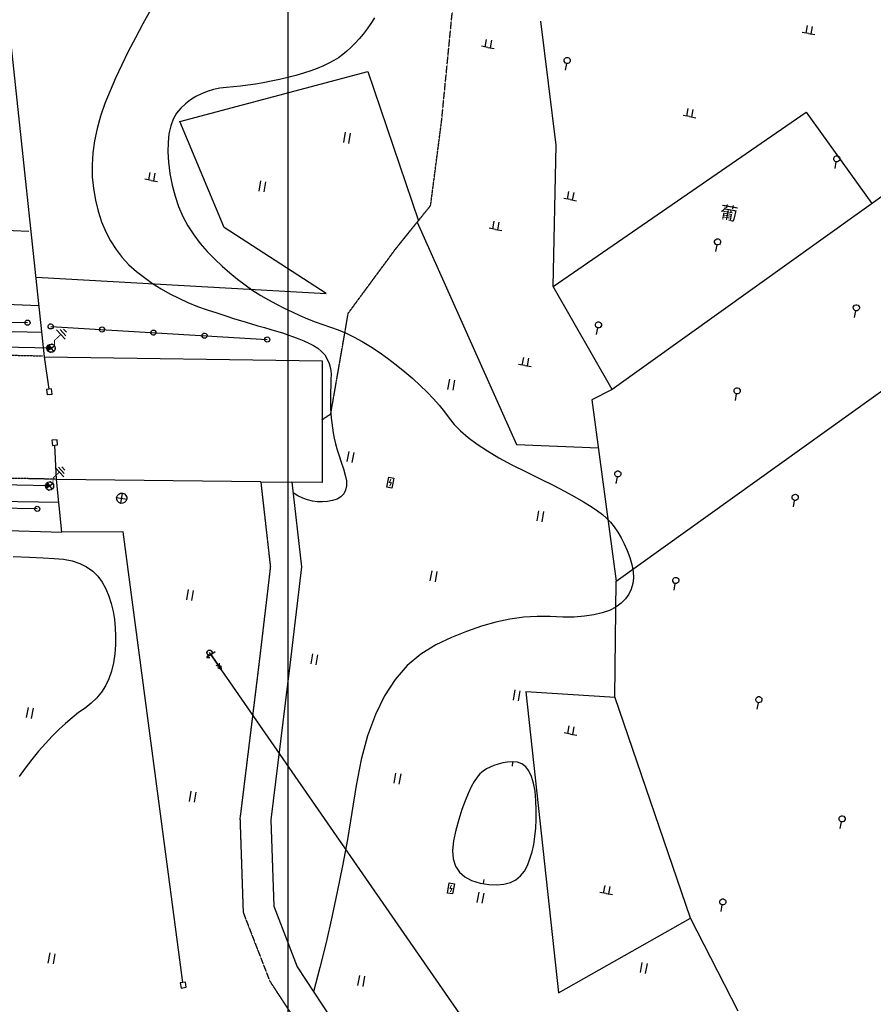
# Model space of a CAD drawing. Extents: x -2461999 to 1758665, y 4692968 to 5801553.
# Drawn here: x 1369330 to 1452395, y 5394164 to 5489987 of the extents above; entities that cross this region are included whole.
import ezdxf
from ezdxf.enums import TextEntityAlignment as Align

# ---------------------------------------------------------------- set-up
doc = ezdxf.new("R2010")
doc.units = 0
doc.header["$LTSCALE"] = 0.5
doc.header["$PDSIZE"] = 0.2
for name, pattern in [('X2', [10, 8, -2]), ('X3', [5, 4, -1]), ('X6', [2, 1, -1])]:
    doc.linetypes.add(name, pattern=pattern)
doc.layers.get('0').update_dxf_attribs({"color": 253, "linetype": 'CONTINUOUS'})
for name, color, linetype in [('@5X6', 1, 'CONTINUOUS'), ('@6米灯杆单臂', 3, 'CONTINUOUS'), ('@过路井', 130, 'CONTINUOUS'), ('节点', 6, 'CONTINUOUS')]:
    doc.layers.add(name, color=color, linetype=linetype)
doc.styles.add('_TEL_DIM', font='SIMPLEX', dxfattribs={"width": 0.8, "height": 3.5, "bigfont": 'HZTXT'})
doc.styles.add('细等线体', font='txt')
doc.linetypes.add('1161', pattern='A,0,[149,AAA.SHX,S=0.15,R=0,X=0,Y=0],-1.6', length=1.6)
doc.linetypes.add('444', pattern='A,4.5,[145,AAA.SHX,S=1,R=0,X=0,Y=1],4.5,-0.5,[146,AAA.SHX,S=1,R=0,X=0,Y=0],-0.5', length=10)

# ---------------------------------------------------------------- blocks, each defined once
blk = doc.blocks.new('6米单臂路灯')
at = {"layer": '@6米灯杆单臂', "color": 3}
for p, q in [((-0.35, -0.35), (0.35, 0.35)), ((-0.35, 0.35), (0.35, -0.35))]:
    blk.add_line(p, q, dxfattribs=at)
at = {"layer": '@6米灯杆单臂', "color": 3, "const_width": 0.04}
blk.add_lwpolyline([(0.5, 0, -1), (-0.5, 0, -1), (0.5, 0, -1.757323)], format="xyb", dxfattribs=at)
at = {"layer": '@6米灯杆单臂', "color": 3}
blk.add_circle((0, 0), 0.5, dxfattribs=at)
for p in [(-0.5, 0), (-0.02, 0.5), (0.5, 0), (0, -0.5)]:
    blk.add_point(p, dxfattribs=at)
for points in [[(-0.18, -0.18), (-0.48, 0.13), (0, 0), (-0.35, 0.35)], [(-0.31, -0.31), (-0.48, -0.13), (-0.18, -0.18), (-0.48, 0.13)], [(-0.35, -0.35), (-0.35, -0.35), (-0.31, -0.31), (-0.48, -0.13)]]:
    blk.add_solid(points, dxfattribs=at)
at = {"layer": '@6米灯杆单臂', "color": 3, "style": '_TEL_DIM', "flags": 1}
for tag in ['A', 'REMARK']:
    blk.add_attdef(tag, text='', height=0.00002, dxfattribs=at).set_placement((0, 0), align=Align.MIDDLE_CENTER)
blk = doc.blocks.new('接地极')
at = {"layer": '@过路井', "color": 7, "linetype": 'Continuous', "ltscale": 6.972924, "flags": 128}
for points in [[(1212, 1009), (1212, -231)], [(1478, 807), (1478, -28)], [(1744, 598), (1744, 181)]]:
    blk.add_lwpolyline(points, dxfattribs=at)
at = {"layer": '@过路井', "color": 1, "linetype": 'Continuous', "ltscale": 6.972924, "const_width": 83.4, "flags": 128}
blk.add_lwpolyline([(0, 0), (366, 389), (1212, 389)], dxfattribs=at)

msp = doc.modelspace()

# ---------------------------------------------------------------- linework, layer by layer
at = {"color": 251, "linetype": 'X3', "true_color": 0x636466}
for p, q in [((1410384.3, 5480084, 561.1), (1412265.2, 5499281.4, 561.1)), ((1409319.2, 5471905.8, 561.1), (1410384.3, 5480084, 561.1)), ((1405927.6, 5467699.8, 561.1), (1409319.2, 5471905.8, 561.1)), ((1401303.5, 5461423.2, 561.1), (1405927.6, 5467699.8, 561.1)), ((1399603.5, 5451629.6, 561.1), (1401303.5, 5461423.2, 561.1)), ((1398748.2, 5451060.3, 561.1), (1399603.5, 5451629.6, 561.1))]:
    msp.add_line(p, q, dxfattribs=at)
at = {"color": 251, "linetype": 'Continuous', "true_color": 0x636466}
for p, q in [((1382103.6, 5490966.7, 579.1), (1381320.1, 5489586, 579.1)), ((1403864.5, 5490164.3, 79.1), (1403505.6, 5489621.1, 79.1)), ((1381320.1, 5489586, 579.1), (1380584.6, 5488229.7, 579.1)), ((1403127.3, 5489089.2, 79.1), (1402744.3, 5488590.2, 79.1)), ((1403505.6, 5489621.1, 79.1), (1403127.3, 5489089.2, 79.1)), ((1380584.6, 5488229.7, 579.1), (1379897.1, 5486897.9, 579.1)), ((1402356.7, 5488124.3, 79.1), (1401964.4, 5487691.3, 79.1)), ((1402744.3, 5488590.2, 79.1), (1402356.7, 5488124.3, 79.1)), ((1379897.1, 5486897.9, 579.1), (1379257.8, 5485590.5, 579.1)), ((1401165.8, 5486924.5, 79.1), (1400759.5, 5486590.5, 79.1)), ((1401567.4, 5487291.4, 79.1), (1401165.8, 5486924.5, 79.1)), ((1401964.4, 5487691.3, 79.1), (1401567.4, 5487291.4, 79.1)), ((1399909.7, 5486010.6, 79.1), (1399420, 5485742.6, 79.1)), ((1400348.5, 5486289.6, 79.1), (1399909.7, 5486010.6, 79.1)), ((1400759.5, 5486590.5, 79.1), (1400348.5, 5486289.6, 79.1)), ((1379257.8, 5485590.5, 579.1), (1378666.5, 5484307.6, 579.1)), ((1397645.1, 5485004.2, 79.1), (1396951.5, 5484779.9, 79.1)), ((1398287.7, 5485239.4, 79.1), (1397645.1, 5485004.2, 79.1)), ((1398879.3, 5485485.5, 79.1), (1398287.7, 5485239.4, 79.1)), ((1399420, 5485742.6, 79.1), (1398879.3, 5485485.5, 79.1)), ((1378666.5, 5484307.6, 579.1), (1378123.3, 5483049.1, 579.1)), ((1393807.9, 5484007.4, 79.1), (1393034.9, 5483856.8, 79.1)), ((1394600.1, 5484176.6, 79.1), (1393807.9, 5484007.4, 79.1)), ((1395411.5, 5484364.3, 79.1), (1394600.1, 5484176.6, 79.1)), ((1396207, 5484566.6, 79.1), (1395411.5, 5484364.3, 79.1)), ((1396951.5, 5484779.9, 79.1), (1396207, 5484566.6, 79.1)), ((1378123.3, 5483049.1, 579.1), (1377628.2, 5481815.1, 579.1)), ((1387579.5, 5483007.8, 79.1), (1387009.7, 5482783, 79.1)), ((1388177.3, 5483182.3, 79.1), (1387579.5, 5483007.8, 79.1)), ((1388803.1, 5483306.6, 79.1), (1388177.3, 5483182.3, 79.1)), ((1389456.8, 5483380.7, 79.1), (1388803.1, 5483306.6, 79.1)), ((1390134.1, 5483439, 79.1), (1389456.8, 5483380.7, 79.1)), ((1390830.6, 5483515.7, 79.1), (1390134.1, 5483439, 79.1)), ((1391546.2, 5483610.9, 79.1), (1390830.6, 5483515.7, 79.1)), ((1392280.9, 5483724.6, 79.1), (1391546.2, 5483610.9, 79.1)), ((1393034.9, 5483856.8, 79.1), (1392280.9, 5483724.6, 79.1)), ((1385954, 5482182.8, 79.1), (1385468, 5481807.4, 79.1)), ((1386467.8, 5482508, 79.1), (1385954, 5482182.8, 79.1)), ((1387009.7, 5482783, 79.1), (1386467.8, 5482508, 79.1)), ((1377628.2, 5481815.1, 579.1), (1377201.5, 5480599.4, 579.1)), ((1385010.1, 5481381.7, 79.1), (1384605.1, 5480887.8, 79.1)), ((1385468, 5481807.4, 79.1), (1385010.1, 5481381.7, 79.1)), ((1377201.5, 5480599.4, 579.1), (1376863.4, 5479396.1, 579.1)), ((1384277.9, 5480307.5, 79.1), (1384028.7, 5479641, 79.1)), ((1384605.1, 5480887.8, 79.1), (1384277.9, 5480307.5, 79.1)), ((1376863.4, 5479396.1, 579.1), (1376614, 5478205, 579.1)), ((1384028.7, 5479641, 79.1), (1383857.4, 5478888.1, 79.1)), ((1376614, 5478205, 579.1), (1376453.2, 5477026.3, 579.1)), ((1383857.4, 5478888.1, 79.1), (1383763.9, 5478048.9, 79.1)), ((1383763.9, 5478048.9, 79.1), (1383748.3, 5477123.4, 79.1)), ((1376453.2, 5477026.3, 579.1), (1376381, 5475859.9, 579.1)), ((1383748.3, 5477123.4, 79.1), (1383810.6, 5476111.6, 79.1)), ((1376381, 5475859.9, 579.1), (1376397.5, 5474705.8, 579.1)), ((1383810.6, 5476111.6, 79.1), (1383950.8, 5475013.5, 79.1)), ((1376397.5, 5474705.8, 579.1), (1376502.7, 5473564, 579.1)), ((1383950.8, 5475013.5, 79.1), (1384164.3, 5473896.4, 79.1)), ((1376502.7, 5473564, 579.1), (1376696.5, 5472434.5, 579.1)), ((1384164.3, 5473896.4, 79.1), (1384446.2, 5472827.5, 79.1)), ((1384446.2, 5472827.5, 79.1), (1384796.7, 5471807, 79.1)), ((1376696.5, 5472434.5, 579.1), (1376967.2, 5471343, 579.1)), ((1384796.7, 5471807, 79.1), (1385215.8, 5470834.8, 79.1)), ((1376967.2, 5471343, 579.1), (1377303.3, 5470315, 579.1)), ((1385215.8, 5470834.8, 79.1), (1385703.4, 5469910.9, 79.1)), ((1377303.3, 5470315, 579.1), (1377704.6, 5469350.6, 579.1)), ((1385703.4, 5469910.9, 79.1), (1386259.5, 5469035.2, 79.1)), ((1377704.6, 5469350.6, 579.1), (1378171.2, 5468449.7, 579.1)), ((1386259.5, 5469035.2, 79.1), (1386884.2, 5468207.9, 79.1)), ((1378171.2, 5468449.7, 579.1), (1378703.1, 5467612.4, 579.1)), ((1386884.2, 5468207.9, 79.1), (1387577.4, 5467428.9, 79.1)), ((1378703.1, 5467612.4, 579.1), (1379300.3, 5466838.6, 579.1)), ((1379300.3, 5466838.6, 579.1), (1379962.7, 5466128.4, 579.1)), ((1387577.4, 5467428.9, 79.1), (1388307.3, 5466694.7, 79.1)), ((1388307.3, 5466694.7, 79.1), (1389042, 5466001.8, 79.1)), ((1379962.7, 5466128.4, 579.1), (1380690.5, 5465481.8, 579.1)), ((1389042, 5466001.8, 79.1), (1389781.5, 5465350.3, 79.1)), ((1380690.5, 5465481.8, 579.1), (1381463.4, 5464885.5, 579.1)), ((1381463.4, 5464885.5, 579.1), (1382261.3, 5464326.4, 579.1)), ((1389781.5, 5465350.3, 79.1), (1390525.8, 5464740.1, 79.1)), ((1382261.3, 5464326.4, 579.1), (1383084.3, 5463804.5, 579.1)), ((1390525.8, 5464740.1, 79.1), (1391274.9, 5464171.2, 79.1)), ((1391274.9, 5464171.2, 79.1), (1392028.8, 5463643.7, 79.1)), ((1383084.3, 5463804.5, 579.1), (1383932.2, 5463319.7, 579.1)), ((1383932.2, 5463319.7, 579.1), (1384805.2, 5462872, 579.1)), ((1384805.2, 5462872, 579.1), (1385703.2, 5462461.6, 579.1)), ((1392028.8, 5463643.7, 79.1), (1392787.5, 5463157.5, 79.1)), ((1392787.5, 5463157.5, 79.1), (1393551, 5462712.6, 79.1)), ((1277843, 5462169, -137420.9), (1370087.9, 5460502.3, -137420.9)), ((1385703.2, 5462461.6, 579.1), (1386626.2, 5462088.3, 579.1)), ((1386626.2, 5462088.3, 579.1), (1387574.3, 5461752.1, 579.1)), ((1393551, 5462712.6, 79.1), (1394315.4, 5462300, 79.1)), ((1394315.4, 5462300, 79.1), (1395076.9, 5461910.7, 79.1)), ((1395076.9, 5461910.7, 79.1), (1395835.5, 5461544.6, 79.1)), ((1387574.3, 5461752.1, 579.1), (1388511.4, 5461444.5, 579.1)), ((1388511.4, 5461444.5, 579.1), (1389401.5, 5461156.8, 579.1)), ((1389401.5, 5461156.8, 579.1), (1390244.7, 5460889, 579.1)), ((1395835.5, 5461544.6, 79.1), (1396591.2, 5461201.8, 79.1)), ((1396591.2, 5461201.8, 79.1), (1397344, 5460882.3, 79.1)), ((1372351.4, 5460135.9, -137420.9), (1393417.3, 5458860.8, -137420.9)), ((1390244.7, 5460889, 579.1), (1391040.9, 5460641.2, 579.1)), ((1391040.9, 5460641.2, 579.1), (1391790.2, 5460413.2, 579.1)), ((1391790.2, 5460413.2, 579.1), (1392492.5, 5460205.2, 579.1)), ((1392492.5, 5460205.2, 579.1), (1393147.8, 5460017, 579.1)), ((1393147.8, 5460017, 579.1), (1393756.2, 5459848.8, 579.1)), ((1397344, 5460882.3, 79.1), (1398093.9, 5460586, 79.1)), ((1398093.9, 5460586, 79.1), (1398840.8, 5460313, 79.1)), ((1398840.8, 5460313, 79.1), (1399584.9, 5460063.2, 79.1)), ((1399584.9, 5460063.2, 79.1), (1400334.6, 5459797.6, 79.1)), ((1393756.2, 5459848.8, 579.1), (1394333.1, 5459685.6, 579.1)), ((1394333.1, 5459685.6, 579.1), (1394894, 5459512.6, 579.1)), ((1394894, 5459512.6, 579.1), (1395438.8, 5459329.8, 579.1)), ((1395438.8, 5459329.8, 579.1), (1395967.7, 5459137.2, 579.1)), ((1395967.7, 5459137.2, 579.1), (1396480.5, 5458934.7, 579.1)), ((1400334.6, 5459797.6, 79.1), (1401098.4, 5459476.8, 79.1)), ((1401098.4, 5459476.8, 79.1), (1401876.5, 5459101, 79.1)), ((1401876.5, 5459101, 79.1), (1402668.7, 5458670, 79.1)), ((1396480.5, 5458934.7, 579.1), (1396977.2, 5458722.4, 579.1)), ((1396977.2, 5458722.4, 579.1), (1397458, 5458500.3, 579.1)), ((1397458, 5458500.3, 579.1), (1397922.7, 5458268.4, 579.1)), ((1397922.7, 5458268.4, 579.1), (1398348.9, 5458009.3, 579.1)), ((1402668.7, 5458670, 79.1), (1403475, 5458184, 79.1)), ((1403475, 5458184, 79.1), (1404295.6, 5457642.9, 79.1)), ((1371751.5, 5457191.1, -137420.9), (1398748.1, 5456780.3, -137420.9)), ((1398348.9, 5458009.3, 579.1), (1398714.1, 5457705.8, 579.1)), ((1398714.1, 5457705.8, 579.1), (1399018.2, 5457357.7, 579.1)), ((1399018.2, 5457357.7, 579.1), (1399261.2, 5456965.2, 579.1)), ((1404295.6, 5457642.9, 79.1), (1405130.3, 5457046.7, 79.1)), ((1398748.1, 5456780.3, -137420.9), (1398748.3, 5444938.7, -137420.9)), ((1399261.2, 5456965.2, 579.1), (1399443.2, 5456528.1, 579.1)), ((1399443.2, 5456528.1, 579.1), (1399564.1, 5456046.6, 579.1)), ((1405130.3, 5457046.7, 79.1), (1405979.2, 5456395.4, 79.1)), ((1405979.2, 5456395.4, 79.1), (1406808.5, 5455720.5, 79.1)), ((1399564.1, 5456046.6, 579.1), (1399624, 5455520.6, 579.1)), ((1399624, 5455520.6, 579.1), (1399622.8, 5454950.1, 579.1)), ((1406808.5, 5455720.5, 79.1), (1407584.4, 5455053.6, 79.1)), ((1399596.2, 5454365.7, 579.1), (1399579.6, 5453797.9, 579.1)), ((1399622.8, 5454950.1, 579.1), (1399596.2, 5454365.7, 579.1)), ((1407584.4, 5455053.6, 79.1), (1408306.9, 5454394.6, 79.1)), ((1408306.9, 5454394.6, 79.1), (1408976, 5453743.7, 79.1)), ((1399579.6, 5453797.9, 579.1), (1399573.2, 5453246.7, 579.1)), ((1408976, 5453743.7, 79.1), (1409591.7, 5453100.7, 79.1)), ((1399573.2, 5453246.7, 579.1), (1399576.9, 5452712.1, 579.1)), ((1399576.9, 5452712.1, 579.1), (1399590.7, 5452194.2, 579.1)), ((1409591.7, 5453100.7, 79.1), (1410154.1, 5452465.7, 79.1)), ((1410154.1, 5452465.7, 79.1), (1410663, 5451838.7, 79.1)), ((1399590.7, 5452194.2, 579.1), (1399614.6, 5451692.9, 579.1)), ((1399614.6, 5451692.9, 579.1), (1399648.6, 5451208.1, 579.1)), ((1410663, 5451838.7, 79.1), (1411118.5, 5451219.6, 79.1)), ((1399648.6, 5451208.1, 579.1), (1399692.8, 5450740.1, 579.1)), ((1399692.8, 5450740.1, 579.1), (1399753.5, 5450268, 579.1)), ((1411118.5, 5451219.6, 79.1), (1411610.7, 5450599.5, 79.1)), ((1411610.7, 5450599.5, 79.1), (1412229.5, 5449969.3, 79.1)), ((1399753.5, 5450268, 579.1), (1399837.5, 5449771.5, 579.1)), ((1399837.5, 5449771.5, 579.1), (1399944.7, 5449250.4, 579.1)), ((1412229.5, 5449969.3, 79.1), (1412974.9, 5449328.9, 79.1)), ((1399944.7, 5449250.4, 579.1), (1400075.1, 5448704.8, 579.1)), ((1400075.1, 5448704.8, 579.1), (1400228.7, 5448134.7, 579.1)), ((1412974.9, 5449328.9, 79.1), (1413846.9, 5448678.5, 79.1)), ((1413846.9, 5448678.5, 79.1), (1414845.6, 5448018, 79.1)), ((1400228.7, 5448134.7, 579.1), (1400405.6, 5447540.1, 579.1)), ((1400405.6, 5447540.1, 579.1), (1400605.6, 5446921, 579.1)), ((1414845.6, 5448018, 79.1), (1415970.8, 5447347.4, 79.1)), ((1400605.6, 5446921, 579.1), (1400828.8, 5446277.4, 579.1)), ((1415970.8, 5447347.4, 79.1), (1417222.7, 5446666.6, 79.1)), ((1417222.7, 5446666.6, 79.1), (1418601.2, 5445975.8, 79.1)), ((1371031.9, 5442378.7, -137420.9), (1204391.7, 5446054.9, -137420.9)), ((1400828.8, 5446277.4, 579.1), (1401018, 5445655.2, 579.1)), ((1401018, 5445655.2, 579.1), (1401115.7, 5445100.5, 579.1)), ((1418601.2, 5445975.8, 79.1), (1419978.9, 5445302.3, 79.1)), ((1392788.1, 5445011.5, -137420.9), (1372909, 5445254.4, -137420.9)), ((1398748.3, 5444938.7, -137420.9), (1395811.4, 5444974.6, -137420.9)), ((1395811.4, 5444974.6, -137420.9), (1396743.2, 5436729.3, -137420.9)), ((1401115.7, 5445100.5, 579.1), (1401122.1, 5444613.2, 579.1)), ((1405064, 5444479.7, 917.1), (1405239.9, 5445464.1, 917.1)), ((1405239.9, 5445464.1, 917.1), (1405732.1, 5445376.1, 917.1)), ((1405732.1, 5445376.1, 917.1), (1405556.2, 5444391.7, 917.1)), ((1419978.9, 5445302.3, 79.1), (1421228.3, 5444673.7, 79.1)), ((1421228.3, 5444673.7, 79.1), (1422349.5, 5444089.9, 79.1)), ((1396398, 5443660.4, 579.1), (1395928.5, 5443937.8, 579.1)), ((1400860.9, 5443841, 579.1), (1400593.2, 5443556.1, 579.1)), ((1401037.2, 5444193.4, 579.1), (1400860.9, 5443841, 579.1)), ((1401122.1, 5444613.2, 579.1), (1401037.2, 5444193.4, 579.1)), ((1405556.2, 5444391.7, 917.1), (1405064, 5444479.7, 917.1)), ((1422349.5, 5444089.9, 79.1), (1423342.5, 5443550.9, 79.1)), ((1396871, 5443435.5, 579.1), (1396398, 5443660.4, 579.1)), ((1397347.5, 5443263.1, 579.1), (1396871, 5443435.5, 579.1)), ((1397827.7, 5443143.1, 579.1), (1397347.5, 5443263.1, 579.1)), ((1398311.3, 5443075.7, 579.1), (1397827.7, 5443143.1, 579.1)), ((1398798.6, 5443060.8, 579.1), (1398311.3, 5443075.7, 579.1)), ((1399289.3, 5443098.4, 579.1), (1398798.6, 5443060.8, 579.1)), ((1399783.7, 5443188.5, 579.1), (1399289.3, 5443098.4, 579.1)), ((1400234.1, 5443338.6, 579.1), (1399783.7, 5443188.5, 579.1)), ((1400593.2, 5443556.1, 579.1), (1400234.1, 5443338.6, 579.1)), ((1423342.5, 5443550.9, 79.1), (1424207.2, 5443056.7, 79.1)), ((1424207.2, 5443056.7, 79.1), (1424943.6, 5442607.4, 79.1)), ((1424943.6, 5442607.4, 79.1), (1425551.9, 5442202.9, 79.1)), ((1425551.9, 5442202.9, 79.1), (1426031.8, 5441843.2, 79.1)), ((1426031.8, 5441843.2, 79.1), (1426437.5, 5441482.5, 79.1)), ((1426437.5, 5441482.5, 79.1), (1426822.6, 5441075, 79.1)), ((1426822.6, 5441075, 79.1), (1427187.4, 5440620.5, 79.1)), ((1427187.4, 5440620.5, 79.1), (1427531.7, 5440119.2, 79.1)), ((1427531.7, 5440119.2, 79.1), (1427855.5, 5439571.1, 79.1)), ((1427855.5, 5439571.1, 79.1), (1428159, 5438976, 79.1)), ((1428159, 5438976, 79.1), (1428441.9, 5438334.1, 79.1)), ((1428441.9, 5438334.1, 79.1), (1428704.5, 5437645.3, 79.1)), ((1368702, 5437740.1, 79.1), (1370292.8, 5437664.4, 79.1)), ((1370292.8, 5437664.4, 79.1), (1371625.7, 5437602.7, 79.1)), ((1371625.7, 5437602.7, 79.1), (1372700.6, 5437555.1, 79.1)), ((1372700.6, 5437555.1, 79.1), (1373606.7, 5437473.5, 79.1)), ((1373606.7, 5437473.5, 79.1), (1374433.1, 5437309.7, 79.1)), ((1374433.1, 5437309.7, 79.1), (1375179.8, 5437063.8, 79.1)), ((1375179.8, 5437063.8, 79.1), (1375846.8, 5436735.6, 79.1)), ((1428704.5, 5437645.3, 79.1), (1428911.9, 5436952.5, 79.1)), ((1375846.8, 5436735.6, 79.1), (1376434.2, 5436325.4, 79.1)), ((1376434.2, 5436325.4, 79.1), (1376941.8, 5435833, 79.1)), ((1396743.2, 5436729.3, -137420.9), (1395615.7, 5427175.3, -137420.9)), ((1428911.9, 5436952.5, 79.1), (1429029.5, 5436298.5, 79.1)), ((1429029.5, 5436298.5, 79.1), (1429057.4, 5435683.2, 79.1)), ((1376941.8, 5435833, 79.1), (1377369.8, 5435258.4, 79.1)), ((1377369.8, 5435258.4, 79.1), (1377718, 5434601.7, 79.1)), ((1428995.4, 5435106.6, 79.1), (1428843.7, 5434568.9, 79.1)), ((1429057.4, 5435683.2, 79.1), (1428995.4, 5435106.6, 79.1)), ((1377718, 5434601.7, 79.1), (1378001.3, 5433892, 79.1)), ((1428843.7, 5434568.9, 79.1), (1428602.1, 5434069.9, 79.1)), ((1378001.3, 5433892, 79.1), (1378234.4, 5433158.4, 79.1)), ((1378234.4, 5433158.4, 79.1), (1378417.4, 5432401, 79.1)), ((1427849.7, 5433188.2, 79.1), (1427334.3, 5432816.1, 79.1)), ((1428270.8, 5433609.7, 79.1), (1427849.7, 5433188.2, 79.1)), ((1428602.1, 5434069.9, 79.1), (1428270.8, 5433609.7, 79.1)), ((1378417.4, 5432401, 79.1), (1378550.1, 5431619.9, 79.1)), ((1426007.4, 5432251.7, 79.1), (1425195.9, 5432059.4, 79.1)), ((1426720.2, 5432503.9, 79.1), (1426007.4, 5432251.7, 79.1)), ((1427334.3, 5432816.1, 79.1), (1426720.2, 5432503.9, 79.1)), ((1378550.1, 5431619.9, 79.1), (1378632.7, 5430814.9, 79.1)), ((1415667, 5431356.1, 79.1), (1414258, 5430959.5, 79.1)), ((1417041.9, 5431647.4, 79.1), (1415667, 5431356.1, 79.1)), ((1418382.8, 5431833.3, 79.1), (1417041.9, 5431647.4, 79.1)), ((1419689.7, 5431914, 79.1), (1418382.8, 5431833.3, 79.1)), ((1420962.5, 5431889.3, 79.1), (1419689.7, 5431914, 79.1)), ((1422168.9, 5431841.9, 79.1), (1420962.5, 5431889.3, 79.1)), ((1423276.6, 5431854.5, 79.1), (1422168.9, 5431841.9, 79.1)), ((1424285.6, 5431927, 79.1), (1423276.6, 5431854.5, 79.1)), ((1425195.9, 5432059.4, 79.1), (1424285.6, 5431927, 79.1)), ((1378632.7, 5430814.9, 79.1), (1378665, 5429986, 79.1)), ((1412814.9, 5430457.6, 79.1), (1411337.8, 5429850.4, 79.1)), ((1414258, 5430959.5, 79.1), (1412814.9, 5430457.6, 79.1)), ((1378665, 5429986, 79.1), (1378647.2, 5429133.4, 79.1)), ((1411337.8, 5429850.4, 79.1), (1409826.7, 5429137.8, 79.1)), ((1378647.2, 5429133.4, 79.1), (1378579.2, 5428256.9, 79.1)), ((1434835.8, 5360563, -137420.9), (1387805.5, 5428389.9, -137420.9)), ((1409826.7, 5429137.8, 79.1), (1408368.5, 5428254.5, 79.1)), ((1378579.2, 5428256.9, 79.1), (1378452.7, 5427397.4, 79.1)), ((1387947.9, 5428184.4, -137420.9), (1388945.1, 5426746.3, -137420.9)), ((1408368.5, 5428254.5, 79.1), (1407050.6, 5427134.8, 79.1)), ((1378259.4, 5426595.8, 79.1), (1377999.4, 5425852, 79.1)), ((1378452.7, 5427397.4, 79.1), (1378259.4, 5426595.8, 79.1)), ((1388769.6, 5426999.4, -137420.9), (1388449.9, 5427150.3, -137420.9)), ((1388945.1, 5426746.3, -137420.9), (1388625.4, 5426897.2, -137420.9)), ((1388740.4, 5427351.7, -137420.9), (1388769.6, 5426999.4, -137420.9)), ((1388915.9, 5427098.6, -137420.9), (1388945.1, 5426746.3, -137420.9)), ((1395615.7, 5427175.3, -137420.9), (1393769.7, 5412125.8, -137420.9)), ((1407050.6, 5427134.8, 79.1), (1405872.8, 5425778.8, 79.1)), ((1377999.4, 5425852, 79.1), (1377672.6, 5425166, 79.1)), ((1405872.8, 5425778.8, 79.1), (1404835.1, 5424186.5, 79.1)), ((1377279, 5424537.9, 79.1), (1376818.7, 5423967.6, 79.1)), ((1377672.6, 5425166, 79.1), (1377279, 5424537.9, 79.1)), ((1376818.7, 5423967.6, 79.1), (1376291.6, 5423455.2, 79.1)), ((1404835.1, 5424186.5, 79.1), (1403937.6, 5422357.9, 79.1)), ((1375697.7, 5423000.6, 79.1), (1375067.6, 5422549.8, 79.1)), ((1376291.6, 5423455.2, 79.1), (1375697.7, 5423000.6, 79.1)), ((1374431.9, 5422049, 79.1), (1373790.5, 5421498.1, 79.1)), ((1375067.6, 5422549.8, 79.1), (1374431.9, 5422049, 79.1)), ((1403937.6, 5422357.9, 79.1), (1403180.3, 5420293, 79.1)), ((1373143.4, 5420897.1, 79.1), (1372490.7, 5420246, 79.1)), ((1373790.5, 5421498.1, 79.1), (1373143.4, 5420897.1, 79.1)), ((1372490.7, 5420246, 79.1), (1371832.4, 5419544.8, 79.1)), ((1403180.3, 5420293, 79.1), (1402563, 5417991.8, 79.1)), ((1371168.4, 5418793.5, 79.1), (1370498.7, 5417992.1, 79.1)), ((1371832.4, 5419544.8, 79.1), (1371168.4, 5418793.5, 79.1)), ((1370498.7, 5417992.1, 79.1), (1369859.9, 5417161.1, 79.1)), ((1402563, 5417991.8, 79.1), (1402086, 5415454.3, 79.1)), ((1369859.9, 5417161.1, 79.1), (1369288.4, 5416321, 79.1)), ((1414745.4, 5417064.9, -420.9), (1414418.1, 5416843.6, -420.9)), ((1415100.8, 5417256.4, -420.9), (1414745.4, 5417064.9, -420.9)), ((1415484.2, 5417418, -420.9), (1415100.8, 5417256.4, -420.9)), ((1415895.7, 5417549.9, -420.9), (1415484.2, 5417418, -420.9)), ((1416335.2, 5417651.9, -420.9), (1415895.7, 5417549.9, -420.9)), ((1416802.7, 5417724.1, -420.9), (1416335.2, 5417651.9, -420.9)), ((1417298.3, 5417766.4, -420.9), (1416802.7, 5417724.1, -420.9)), ((1417292, 5417733.3, -420.9), (1417238.6, 5417336.9, -420.9)), ((1417779.6, 5417731.7, -420.9), (1417298.3, 5417766.4, -420.9)), ((1418204.1, 5417572.5, -420.9), (1417779.6, 5417731.7, -420.9)), ((1418571.9, 5417289, -420.9), (1418204.1, 5417572.5, -420.9)), ((1418882.9, 5416881, -420.9), (1418571.9, 5417289, -420.9)), ((1419137.2, 5416348.6, -420.9), (1418882.9, 5416881, -420.9)), ((1413832.4, 5416273.9, -420.9), (1413543.8, 5415850.6, -420.9)), ((1414118.8, 5416592.4, -420.9), (1413832.4, 5416273.9, -420.9)), ((1414418.1, 5416843.6, -420.9), (1414118.8, 5416592.4, -420.9)), ((1419334.8, 5415691.8, -420.9), (1419137.2, 5416348.6, -420.9)), ((1402086, 5415454.3, 79.1), (1401665, 5412816.8, 79.1)), ((1413252.8, 5415322.5, -420.9), (1412959.6, 5414689.4, -420.9)), ((1413543.8, 5415850.6, -420.9), (1413252.8, 5415322.5, -420.9)), ((1419475.7, 5414910.6, -420.9), (1419334.8, 5415691.8, -420.9)), ((1412959.6, 5414689.4, -420.9), (1412664.1, 5413951.6, -420.9)), ((1419559.8, 5414005, -420.9), (1419475.7, 5414910.6, -420.9)), ((1419595.9, 5413059.4, -420.9), (1419559.8, 5414005, -420.9)), ((1412366.3, 5413108.9, -420.9), (1412066.2, 5412161.3, -420.9)), ((1412664.1, 5413951.6, -420.9), (1412366.3, 5413108.9, -420.9)), ((1419592.6, 5412158.1, -420.9), (1419595.9, 5413059.4, -420.9)), ((1393769.7, 5412125.8, -137420.9), (1394053.5, 5403722.4, -137420.9)), ((1401665, 5412816.8, 79.1), (1401216, 5410215.6, 79.1)), ((1412066.2, 5412161.3, -420.9), (1411763.9, 5411109, -420.9)), ((1419550, 5411301.2, -420.9), (1419592.6, 5412158.1, -420.9)), ((1419468, 5410488.7, -420.9), (1419550, 5411301.2, -420.9)), ((1401216, 5410215.6, 79.1), (1400738.9, 5407650.8, 79.1)), ((1411763.9, 5411109, -420.9), (1411535.3, 5410061.8, -420.9)), ((1419346.7, 5409720.6, -420.9), (1419468, 5410488.7, -420.9)), ((1411535.3, 5410061.8, -420.9), (1411456.5, 5409130, -420.9)), ((1419186.1, 5408996.9, -420.9), (1419346.7, 5409720.6, -420.9)), ((1411456.5, 5409130, -420.9), (1411527.6, 5408313.4, -420.9)), ((1411527.6, 5408313.4, -420.9), (1411748.5, 5407612.2, -420.9)), ((1418746.7, 5407682.5, -420.9), (1418986.1, 5408317.5, -420.9)), ((1418986.1, 5408317.5, -420.9), (1419186.1, 5408996.9, -420.9)), ((1400738.9, 5407650.8, 79.1), (1400233.9, 5405122.4, 79.1)), ((1411748.5, 5407612.2, -420.9), (1412119.2, 5407026.3, -420.9)), ((1418448, 5407119.4, -420.9), (1418746.7, 5407682.5, -420.9)), ((1412119.2, 5407026.3, -420.9), (1412639.8, 5406555.7, -420.9)), ((1412639.8, 5406555.7, -420.9), (1413310.1, 5406200.5, -420.9)), ((1417611.9, 5406291.4, -420.9), (1418069.7, 5406655.7, -420.9)), ((1418069.7, 5406655.7, -420.9), (1418448, 5407119.4, -420.9)), ((1410959.1, 5404995.3, 679.1), (1411135, 5405979.7, 679.1)), ((1411135, 5405979.7, 679.1), (1411627.2, 5405891.7, 679.1)), ((1411627.2, 5405891.7, 679.1), (1411451.3, 5404907.3, 679.1)), ((1413310.1, 5406200.5, -420.9), (1414130.3, 5405960.5, -420.9)), ((1414130.3, 5405960.5, -420.9), (1414985.7, 5405827.9, -420.9)), ((1414502.6, 5406312.5, -420.9), (1414420.5, 5405921, -420.9)), ((1414985.7, 5405827.9, -420.9), (1415761.5, 5405794.7, -420.9)), ((1415761.5, 5405794.7, -420.9), (1416457.8, 5405860.9, -420.9)), ((1416457.8, 5405860.9, -420.9), (1417074.6, 5406026.4, -420.9)), ((1417074.6, 5406026.4, -420.9), (1417611.9, 5406291.4, -420.9)), ((1400233.9, 5405122.4, 79.1), (1399700.8, 5402630.3, 79.1)), ((1411451.3, 5404907.3, 679.1), (1410959.1, 5404995.3, 679.1)), ((1394053.5, 5403722.4, -137420.9), (1396335.7, 5397817, -137420.9)), ((1399700.8, 5402630.3, 79.1), (1399139.7, 5400174.6, 79.1)), ((1399139.7, 5400174.6, 79.1), (1398550.6, 5397755.3, 79.1)), ((1396335.7, 5397817, -137420.9), (1399559.8, 5392884, -137420.9)), ((1398550.6, 5397755.3, 79.1), (1397933.5, 5395372.3, 79.1))]:
    msp.add_line(p, q, dxfattribs=at)
at = {"color": 251, "linetype": '1161', "true_color": 0x636466}
for p, q in [((1421537.8, 5477768.1, -137420.9), (1420058.3, 5489852.7, -137420.9)), ((1427365.3, 5435329.5, -137420.9), (1499543.8, 5487057.7, -137420.9)), ((1384926.6, 5480079.6, -52.9), (1403198.8, 5484936.5, -52.9)), ((1403198.8, 5484936.5, -52.9), (1408126.9, 5470427.2, -52.9)), ((1468124.9, 5483476.9, -137420.9), (1426969.7, 5453998.1, -137420.9)), ((1421233.5, 5464034.5, -137420.9), (1445868.9, 5481002, -137420.9)), ((1445868.9, 5481002, -137420.9), (1452244.1, 5472101.7, -137420.9)), ((1389232.8, 5469749.1, -52.9), (1384926.6, 5480079.6, -52.9)), ((1421233.5, 5464034.5, -137420.9), (1421537.8, 5477768.1, -137420.9)), ((1399151.6, 5463342.7, -52.9), (1389232.8, 5469749.1, -52.9)), ((1408018.2, 5470292.3, -481.9), (1417669, 5448638.5, -481.9)), ((1370929.6, 5464920.6, -52.9), (1399151.6, 5463342.7, -52.9)), ((1426969.7, 5453998.1, -137420.9), (1421233.5, 5464034.5, -137420.9)), ((1371500.6, 5459550, 656.1), (1277029.9, 5461583.7, 656.1)), ((1426969.7, 5453998.1, -137420.9), (1425017.6, 5453005, -137420.9)), ((1425017.6, 5453005, -137420.9), (1427365.3, 5435329.5, -137420.9)), ((1417669, 5448638.5, -481.9), (1425637.7, 5448336.2, -481.9)), ((1201485.6, 5446511.1, 878.1), (1373131.5, 5443022.1, 878.1)), ((1392788.1, 5445011.5, -137420.9), (1395811.4, 5444974.6, -137420.9)), ((1427249.5, 5424072.4, -32.9), (1427365.3, 5435329.5, -32.9)), ((1427265.6, 5424025.1, -70.9), (1418573.7, 5424575.2, -70.9)), ((1418573.7, 5424575.2, -70.9), (1421759.4, 5395278.1, -70.9)), ((1434593.2, 5402548.2, 119.1), (1427249.5, 5424072.4, 119.1)), ((1421759.4, 5395278.1, -70.9), (1434593.2, 5402548.2, -70.9)), ((1439257.8, 5393496.6, 119.1), (1434593.2, 5402548.2, 119.1))]:
    msp.add_line(p, q, dxfattribs=at)
at = {"color": 251, "linetype": '444', "true_color": 0x636466}
for p, q in [((1371751.5, 5457191.1, -137420.9), (1368353.9, 5489145.8, -137420.9)), ((1370207.2, 5469388.1, 245.1), (1359872.1, 5469749.3, 245.1)), ((1359622.3, 5462591.6, 245.1), (1371220.3, 5462186.3, 245.1)), ((1372188.1, 5454025.8, -137420.9), (1371751.5, 5457191.1, -137420.9)), ((1372909, 5445254.4, 714.1), (1372757.9, 5448580.5, 714.1)), ((1373421.5, 5440112.1, 714.1), (1372909, 5445254.4, 714.1)), ((1355975.5, 5440623.6, -137420.9), (1373421.5, 5440112.1, -137420.9)), ((1379405.7, 5440151.2, 714.1), (1373421.5, 5440112.1, 714.1)), ((1385205.2, 5396283.9, 714.1), (1379405.7, 5440151.2, 714.1))]:
    msp.add_line(p, q, dxfattribs=at)
at = {"color": 251, "true_color": 0x636466}
for p, q in [((1446099.6, 5488643.1, -137420.9), (1445484.4, 5488753, -137420.9)), ((1445853.5, 5488687.1, -137420.9), (1445985.5, 5489425.4, -137420.9)), ((1446345.7, 5488599.1, -137420.9), (1446477.7, 5489337.5, -137420.9)), ((1414636.6, 5487328.2, -137420.9), (1414768.6, 5488066.5, -137420.9)), ((1415128.8, 5487240.2, -137420.9), (1415260.8, 5487978.6, -137420.9)), ((1446099.6, 5488643.1, -137420.9), (1446714.9, 5488533.2, -137420.9)), ((1414882.7, 5487284.2, -137420.9), (1414267.5, 5487394.1, -137420.9)), ((1414882.7, 5487284.2, -137420.9), (1415498, 5487174.3, -137420.9)), ((1422444.5, 5485082.5, -137420.9), (1422558.8, 5485722.4, -137420.9)), ((1434250.6, 5480601.9, -137420.9), (1434382.5, 5481340.2, -137420.9)), ((1434742.8, 5480513.9, -137420.9), (1434874.7, 5481252.2, -137420.9)), ((1434496.7, 5480557.9, -137420.9), (1433881.4, 5480667.8, -137420.9)), ((1434496.7, 5480557.9, -137420.9), (1435111.9, 5480448, -137420.9)), ((1400856.5, 5478041, -137420.9), (1401032.4, 5479025.4, -137420.9)), ((1401348.7, 5477953, -137420.9), (1401524.6, 5478937.4, -137420.9)), ((1448680.7, 5475514.9, -137420.9), (1448795, 5476154.8, -137420.9)), ((1382136.8, 5474349.4, -137420.9), (1381521.5, 5474459.3, -137420.9)), ((1381890.7, 5474393.4, -137420.9), (1382022.6, 5475131.7, -137420.9)), ((1382382.9, 5474305.4, -137420.9), (1382514.8, 5475043.7, -137420.9)), ((1382136.8, 5474349.4, -137420.9), (1382752, 5474239.5, -137420.9)), ((1392619.2, 5473314.6, -137420.9), (1392795.1, 5474299, -137420.9)), ((1393111.5, 5473226.7, -137420.9), (1393287.3, 5474211.1, -137420.9)), ((1422893.7, 5472472.7, -137420.9), (1422278.4, 5472582.6, -137420.9)), ((1422647.6, 5472516.6, -137420.9), (1422779.5, 5473254.9, -137420.9)), ((1422893.7, 5472472.7, -137420.9), (1423509, 5472362.7, -137420.9)), ((1423139.8, 5472428.7, -137420.9), (1423271.7, 5473167, -137420.9)), ((1415615.8, 5469581.6, -137420.9), (1415000.5, 5469691.5, -137420.9)), ((1415369.7, 5469625.5, -137420.9), (1415501.6, 5470363.9, -137420.9)), ((1415615.8, 5469581.6, -137420.9), (1416231.1, 5469471.6, -137420.9)), ((1415861.9, 5469537.6, -137420.9), (1415993.8, 5470275.9, -137420.9)), ((1437077.7, 5467429.7, -137420.9), (1437192, 5468069.5, -137420.9)), ((1450578.6, 5461015.1, -137420.9), (1450692.9, 5461655, -137420.9)), ((1425474.7, 5459344.4, -137420.9), (1425589.1, 5459984.3, -137420.9)), ((1418241.7, 5456379.8, -137420.9), (1418373.6, 5457118.1, -137420.9)), ((1418487.8, 5456335.8, -137420.9), (1417872.5, 5456445.8, -137420.9)), ((1418487.8, 5456335.8, -137420.9), (1419103, 5456225.9, -137420.9)), ((1418733.9, 5456291.9, -137420.9), (1418865.8, 5457030.2, -137420.9)), ((1411008.4, 5454008.9, -137420.9), (1411184.3, 5454993.3, -137420.9)), ((1411500.6, 5453920.9, -137420.9), (1411676.5, 5454905.4, -137420.9)), ((1372437.1, 5454052.6, -137420.9), (1371940, 5453999.2, -137420.9)), ((1371940, 5453999.2, -137420.9), (1371993.4, 5453502, -137420.9)), ((1371993.4, 5453502, -137420.9), (1372490.5, 5453555.4, -137420.9)), ((1372490.5, 5453555.4, -137420.9), (1372437.1, 5454052.6, -137420.9)), ((1438975.6, 5452929.9, -137420.9), (1439089.9, 5453569.7, -137420.9)), ((1372968.4, 5449106, 714.1), (1372471.2, 5449052.6, 714.1)), ((1372471.2, 5449052.6, 714.1), (1372524.6, 5448555.5, 714.1)), ((1372524.6, 5448555.5, 714.1), (1373021.8, 5448608.9, 714.1)), ((1373021.8, 5448608.9, 714.1), (1372968.4, 5449106, 714.1)), ((1401199.6, 5446977.8, -137420.9), (1401375.5, 5447962.2, -137420.9)), ((1401691.8, 5446889.9, -137420.9), (1401867.7, 5447874.3, -137420.9)), ((1427372.6, 5444844.6, -137420.9), (1427487, 5445484.5, -137420.9)), ((1379167.3, 5442916.2, 734.1), (1379343.2, 5443900.6, 734.1)), ((1378763, 5443496.3, 734.1), (1379747.4, 5443320.5, 734.1)), ((1444618.7, 5442566.3, -137420.9), (1444733.1, 5443206.2, -137420.9)), ((1419675.4, 5441216, -137420.9), (1419851.3, 5442200.4, -137420.9)), ((1420167.6, 5441128.1, -137420.9), (1420343.5, 5442112.5, -137420.9)), ((1409284.8, 5435374.8, -137420.9), (1409460.7, 5436359.2, -137420.9)), ((1409777, 5435286.9, -137420.9), (1409952.9, 5436271.3, -137420.9)), ((1433015.8, 5434481.1, -137420.9), (1433130.1, 5435121, -137420.9)), ((1385586.6, 5433540.5, -137420.9), (1385762.5, 5434525, -137420.9)), ((1386078.8, 5433452.6, -137420.9), (1386254.7, 5434437, -137420.9)), ((1388358.8, 5428469.3, -137420.9), (1387537, 5427899.5, -137420.9)), ((1387537, 5427899.5, -137420.9), (1387665.1, 5428170.8, -137420.9)), ((1387537, 5427899.5, -137420.9), (1387836, 5427924.3, -137420.9)), ((1397681.8, 5427289.6, -137420.9), (1397857.7, 5428274, -137420.9)), ((1398174, 5427201.7, -137420.9), (1398349.9, 5428186.1, -137420.9)), ((1417370, 5423771.9, -137420.9), (1417545.9, 5424756.3, -137420.9)), ((1417862.2, 5423683.9, -137420.9), (1418038.1, 5424668.3, -137420.9)), ((1370000, 5422076.2, -137420.9), (1370175.9, 5423060.6, -137420.9)), ((1370492.2, 5421988.2, -137420.9), (1370668.1, 5422972.6, -137420.9)), ((1441101, 5422878.1, -137420.9), (1441215.3, 5423518, -137420.9)), ((1422672.7, 5420510.9, -137420.9), (1422804.6, 5421249.2, -137420.9)), ((1423164.9, 5420422.9, -137420.9), (1423296.8, 5421161.2, -137420.9)), ((1422918.8, 5420466.9, -137420.9), (1422303.6, 5420576.8, -137420.9)), ((1422918.8, 5420466.9, -137420.9), (1423534.1, 5420357, -137420.9)), ((1405767.1, 5415686.6, -137420.9), (1405943, 5416671, -137420.9)), ((1406259.3, 5415598.7, -137420.9), (1406435.2, 5416583.1, -137420.9)), ((1385841.5, 5413913.8, -137420.9), (1386017.4, 5414898.2, -137420.9)), ((1386333.7, 5413825.9, -137420.9), (1386509.6, 5414810.3, -137420.9)), ((1449186.2, 5411275.1, -137420.9), (1449300.6, 5411915, -137420.9)), ((1426156.5, 5404993.5, -137420.9), (1426288.4, 5405731.8, -137420.9)), ((1426648.7, 5404905.6, -137420.9), (1426780.6, 5405643.9, -137420.9)), ((1413852.3, 5404083.7, -137420.9), (1414028.2, 5405068.1, -137420.9)), ((1414344.5, 5403995.7, -137420.9), (1414520.4, 5404980.1, -137420.9)), ((1426402.6, 5404949.6, -137420.9), (1425787.3, 5405059.5, -137420.9)), ((1426402.6, 5404949.6, -137420.9), (1427017.8, 5404839.6, -137420.9)), ((1437583.3, 5403189.9, -137420.9), (1437697.6, 5403829.8, -137420.9)), ((1372112.3, 5398177.4, -137420.9), (1372288.2, 5399161.8, -137420.9)), ((1372604.5, 5398089.5, -137420.9), (1372780.4, 5399073.9, -137420.9)), ((1429741.9, 5397249.8, -137420.9), (1429917.8, 5398234.2, -137420.9)), ((1430234.1, 5397161.9, -137420.9), (1430410, 5398146.3, -137420.9)), ((1402249.3, 5395998.4, -137420.9), (1402425.2, 5396982.8, -137420.9)), ((1402741.5, 5395910.5, -137420.9), (1402917.4, 5396894.9, -137420.9)), ((1385451.4, 5396327.5, 298.1), (1384959, 5396240.3, 298.1)), ((1384959, 5396240.3, 298.1), (1385046.2, 5395747.9, 298.1)), ((1385046.2, 5395747.9, 298.1), (1385538.6, 5395835.1, 298.1)), ((1385538.6, 5395835.1, 298.1), (1385451.4, 5396327.5, 298.1))]:
    msp.add_line(p, q, dxfattribs=at)
at = {"color": 251, "linetype": 'X6', "true_color": 0x636466}
for p, q in [((1277424.3, 5459285.6, -137420.9), (1371568.8, 5457269.9, -137420.9)), ((1372908.1, 5445263.1, -137420.9), (1203219.8, 5448723.6, -137420.9))]:
    msp.add_line(p, q, dxfattribs=at)
at = {"color": 251, "linetype": 'X2', "true_color": 0x636466}
for p, q in [((1392788.1, 5445011.5, -137420.9), (1393723.2, 5436736.7, -137420.9)), ((1393723.2, 5436736.7, -137420.9), (1392637.1, 5427533.7, -137420.9)), ((1392637.1, 5427533.7, -137420.9), (1390763.5, 5412258.6, -137420.9)), ((1390763.5, 5412258.6, -137420.9), (1391072.4, 5403114.2, -137420.9)), ((1391072.4, 5403114.2, -137420.9), (1393651.5, 5396440.5, -137420.9)), ((1393651.5, 5396440.5, -137420.9), (1397067.9, 5391213.1, -137420.9))]:
    msp.add_line(p, q, dxfattribs=at)
at = {"color": 251, "linetype": 'Continuous', "true_color": 0x636466, "const_width": 100, "flags": 128}
for points, elevation in [([(1405459.6, 5445272.4), (1405299.6, 5444945.5), (1405496.5, 5444910.3), (1405336.5, 5444583.4)], 917.1), ([(1411354.7, 5405788), (1411194.7, 5405461.1), (1411391.6, 5405425.9), (1411231.6, 5405098.9)], 679.1)]:
    msp.add_lwpolyline(points, dxfattribs=dict(at, elevation=elevation))
at = {"color": 251, "true_color": 0x636466}
msp.add_circle((1387805.5, 5428389.9, -137420.9), 250, dxfattribs=at)
for centre, major_axis, start_param, end_param in [((1422611.6, 5486017.7, -137420.9), (-171.5, 246.1), 3.9269908, 10.2101761), ((1448847.8, 5476450.1, -137420.9), (-171.5, 246.1), 3.9269908, 10.2101761), ((1437244.8, 5468364.9, -137420.9), (-171.5, 246.1), 3.9269908, 10.2101761), ((1450745.7, 5461950.3, -137420.9), (-171.5, 246.1), 3.9269908, 10.2101761), ((1425641.8, 5460279.6, -137420.9), (-171.5, 246.1), 3.9269908, 10.2101761), ((1439142.7, 5453865.1, -137420.9), (-171.5, 246.1), 3.9269908, 10.2101761), ((1427539.7, 5445779.8, -137420.9), (-171.5, 246.1), 3.9269908, 10.2101761), ((1379255.2, 5443408.4, 734.1), (410.2, 285.9), 5.497787143781978, 11.78097245096156), ((1444785.8, 5443501.5, -137420.9), (-171.5, 246.1), 3.9269908, 10.2101761), ((1433182.9, 5435416.3, -137420.9), (-171.5, 246.1), 3.9269908, 10.2101761), ((1441268.1, 5423813.3, -137420.9), (-171.5, 246.1), 3.9269908, 10.2101761), ((1449353.3, 5412210.3, -137420.9), (-171.5, 246.1), 3.9269908, 10.2101761), ((1437750.4, 5404125.1, -137420.9), (-171.5, 246.1), 3.9269908, 10.2101761)]:
    msp.add_ellipse(centre, major_axis=major_axis, ratio=1, start_param=start_param, end_param=end_param, dxfattribs=at)
at = {"color": 251, "linetype": 'Continuous', "true_color": 0x636466}
for centre, major_axis, start_param, end_param in [((1370087.9, 5460502.3, -137420.9), (245.2, 49), -0.2153382, 6.0678471), ((1372351.4, 5460135.9, -137420.9), (249.8, -11.1), -0.0160035, 6.2671818), ((1377342.2, 5459833.8, -137420.9), (249.8, -11.1), -0.0160035, 6.2671818), ((1382333.1, 5459531.7, -137420.9), (249.8, -11.1), -0.0160035, 6.2671818), ((1387324, 5459229.6, -137420.9), (249.8, -11.1), -0.0160035, 6.2671818), ((1393417.3, 5458860.8, -137420.9), (249.8, -11.1), -0.0160035, 6.2671818), ((1371031.9, 5442378.7, -137420.9), (250, 3.1), 3.1069572, 9.3901425), ((1387805.5, 5428389.9, -137420.9), (-142.9, 205.1), 3.9269908, 10.2101761)]:
    msp.add_ellipse(centre, major_axis=major_axis, ratio=1, start_param=start_param, end_param=end_param, dxfattribs=at)
at = {"layer": '@5X6', "linetype": 'Continuous', "ltscale": 6.972924, "flags": 128}
msp.add_lwpolyline([(1372387.2, 5458015.9), (1202211.7, 5461499.3), (1201440.1, 5574492.3), (1201422.4, 5576988.7), (1117268.8, 5576840.7)], dxfattribs=at)
msp.add_lwpolyline([(1372234.2, 5444609.6), (1202058.8, 5448093), (1202092.7, 5394493.5, -0.2905971), (1200667.9, 5392249), (1193615.5, 5392065.7), (853618.5, 5393481.2)], format="xyb", dxfattribs=at)
at = {"layer": '节点', "color": 3, "linetype": 'Continuous', "ltscale": 6.972924}
msp.add_lwpolyline([(1235418.2, 5380673.8), (1235418.2, 5604341.7), (1395417.9, 5604341.7), (1395417.9, 5380673.8)], close=True, dxfattribs=at)

# ---------------------------------------------------------------- block references
at = {"layer": '@6米灯杆单臂', "linetype": 'Continuous', "ltscale": 6.972924, "xscale": 803.2939125384851, "yscale": 803.2939125384851, "zscale": 803.2939125384851, "rotation": 349.8697214689157}
for p in [(1372387.2, 5458015.9, -137396.9), (1372234.2, 5444609.6, -137420.9)]:
    msp.add_blockref('6米单臂路灯', p, dxfattribs=at)
at = {"layer": '@过路井', "color": 3, "linetype": 'Continuous', "rotation": 42.80775050765126}
for p in [(1372716.7, 5458245.5, -137396.9), (1372563.8, 5444839.2, -137420.9)]:
    msp.add_blockref('接地极', p, dxfattribs=at)

# ---------------------------------------------------------------- texts
at = {"color": 251, "linetype": 'Continuous', "true_color": 0x636466, "style": '细等线体'}
msp.add_text('葡', height=1250, rotation=349.869721, dxfattribs=at).set_placement((1438308.9, 5471013.2, -137420.9), align=Align.MIDDLE)

doc.saveas('drawing.dxf')
